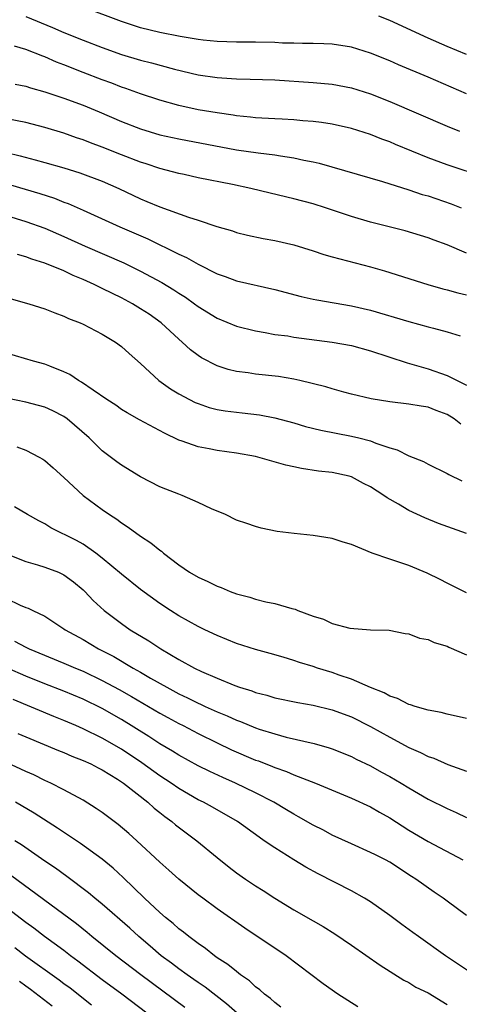
# Model space of a CAD drawing. Units: inches. Extents: x 2634000 to 2635272, y 1434048 to 1437000.
# Drawn here: x 2634084 to 2634130, y 1435996 to 1436099 of the extents above; entities that cross this region are included whole.
import ezdxf

# ---------------------------------------------------------------- set-up
doc = ezdxf.new("R2010")
doc.units = ezdxf.units.IN
doc.header["$MEASUREMENT"] = 0
doc.layers.add('LD26341434_2ft', color=225, linetype='Continuous')

msp = doc.modelspace()

# ---------------------------------------------------------------- linework, layer by layer
at = {"layer": 'LD26341434_2ft'}
for points, elevation in [([(2634131, 1436090.88), (2634127, 1436092.62), (2634123.91, 1436093.92), (2634123, 1436094.33), (2634121, 1436095.14), (2634119, 1436095.74), (2634117, 1436096.05), (2634116.11, 1436096.11), (2634115, 1436096.13), (2634113.88, 1436096.12), (2634113, 1436096.16), (2634111.82, 1436096.18), (2634111, 1436096.23), (2634109, 1436096.28), (2634107, 1436096.28), (2634105, 1436096.34), (2634103.51, 1436096.49), (2634103, 1436096.56), (2634101.14, 1436096.86), (2634099, 1436097.28), (2634097, 1436097.78), (2634095, 1436098.43), (2634091, 1436099.93)], 11700), ([(2634085, 1436098.95), (2634087.8, 1436097.8), (2634089, 1436097.27), (2634091, 1436096.47), (2634093, 1436095.71), (2634095, 1436095), (2634097, 1436094.4), (2634098.12, 1436094.12), (2634100.54, 1436093.46), (2634103, 1436092.87), (2634105, 1436092.57), (2634106.49, 1436092.49), (2634107, 1436092.44), (2634108.43, 1436092.43), (2634111, 1436092.33), (2634115, 1436092.06), (2634117, 1436091.89), (2634119, 1436091.52), (2634121, 1436090.9), (2634123, 1436090.1), (2634129, 1436087.51), (2634130.29, 1436087)], 11702), ([(2634131, 1436095), (2634129, 1436095.81), (2634127, 1436096.68), (2634123, 1436098.54), (2634121.85, 1436099)], 11698), ([(2634133, 1436082.17), (2634129, 1436083.48), (2634127, 1436084.22), (2634123.61, 1436085.61), (2634123, 1436085.87), (2634122.16, 1436086.16), (2634121, 1436086.63), (2634119, 1436087.27), (2634117, 1436087.72), (2634115.89, 1436087.89), (2634115, 1436087.99), (2634113.93, 1436088.07), (2634113, 1436088.17), (2634111.77, 1436088.23), (2634111, 1436088.28), (2634109, 1436088.39), (2634108.46, 1436088.46), (2634107, 1436088.59), (2634106.65, 1436088.65), (2634105, 1436088.89), (2634103, 1436089.23), (2634101, 1436089.66), (2634099, 1436090.22), (2634097, 1436090.89), (2634095.44, 1436091.44), (2634095, 1436091.58), (2634093.98, 1436091.98), (2634093, 1436092.33), (2634091, 1436093.1), (2634089, 1436093.9), (2634088.2, 1436094.2), (2634087, 1436094.73), (2634086.8, 1436094.8), (2634085, 1436095.51), (2634083.84, 1436095.84)], 11704), ([(2634083.9, 1436091.9), (2634085, 1436091.67), (2634085.5, 1436091.5), (2634087, 1436091.09), (2634089, 1436090.44), (2634091, 1436089.7), (2634092.68, 1436089), (2634095, 1436087.99), (2634097, 1436087.23), (2634099, 1436086.62), (2634101, 1436086.18), (2634107, 1436085.06), (2634109.28, 1436084.72), (2634111, 1436084.52), (2634111.59, 1436084.41), (2634113, 1436084.21), (2634114.02, 1436083.98), (2634115, 1436083.8), (2634115.65, 1436083.65), (2634122.26, 1436081.74), (2634125, 1436080.88), (2634126.4, 1436080.4), (2634127, 1436080.23), (2634129.41, 1436079.41), (2634130.47, 1436079)], 11706), ([(2634131, 1436074.27), (2634129, 1436075.13), (2634127.63, 1436075.63), (2634127, 1436075.88), (2634124.61, 1436076.61), (2634121, 1436077.51), (2634119, 1436078.1), (2634116.3, 1436079), (2634115, 1436079.41), (2634113, 1436079.94), (2634110.51, 1436080.51), (2634108.52, 1436081), (2634106.58, 1436081.42), (2634103, 1436082.14), (2634101.54, 1436082.46), (2634101, 1436082.58), (2634099, 1436083.11), (2634097.58, 1436083.58), (2634097, 1436083.76), (2634095, 1436084.52), (2634093, 1436085.32), (2634091.77, 1436085.77), (2634091, 1436086.09), (2634090.31, 1436086.31), (2634089, 1436086.78), (2634087, 1436087.38), (2634085, 1436087.88), (2634081, 1436088.66)], 11708), ([(2634083, 1436084.76), (2634084.43, 1436084.43), (2634086, 1436084), (2634087, 1436083.74), (2634089, 1436083.18), (2634090.66, 1436082.66), (2634093, 1436081.77), (2634094.71, 1436081), (2634097, 1436079.92), (2634097.66, 1436079.66), (2634099, 1436079.09), (2634101.99, 1436078.01), (2634103, 1436077.7), (2634104.95, 1436077.05), (2634106.58, 1436076.58), (2634107, 1436076.44), (2634108.15, 1436076.15), (2634109.8, 1436075.8), (2634111, 1436075.6), (2634113, 1436075.15), (2634115, 1436074.51), (2634116.12, 1436074.12), (2634117, 1436073.88), (2634121, 1436072.85), (2634122.44, 1436072.44), (2634126.99, 1436070.99), (2634128.56, 1436070.56), (2634129, 1436070.46), (2634130.12, 1436070.12), (2634131, 1436069.91)], 11710), ([(2634083.41, 1436081.41), (2634086.49, 1436080.49), (2634088, 1436080), (2634089, 1436079.6), (2634089.45, 1436079.45), (2634091, 1436078.76), (2634094.84, 1436077), (2634097.75, 1436075.75), (2634101, 1436074.16), (2634101.8, 1436073.8), (2634103, 1436073.11), (2634105, 1436072.11), (2634105.83, 1436071.83), (2634107, 1436071.37), (2634111, 1436070.49), (2634113.76, 1436069.76), (2634115, 1436069.48), (2634115.4, 1436069.4), (2634119, 1436068.79), (2634121, 1436068.31), (2634125, 1436067.14), (2634127, 1436066.6), (2634127.57, 1436066.43), (2634129, 1436066.08), (2634130.35, 1436065.65)], 11712), ([(2634083, 1436078.21), (2634085, 1436077.58), (2634087, 1436076.87), (2634089, 1436076.02), (2634091.22, 1436075), (2634095.25, 1436073.25), (2634097, 1436072.4), (2634099.21, 1436071.21), (2634100.45, 1436070.45), (2634101, 1436070.08), (2634101.67, 1436069.67), (2634102.63, 1436069), (2634103, 1436068.72), (2634105, 1436067.49), (2634107, 1436066.67), (2634109, 1436066.16), (2634110.01, 1436065.99), (2634111, 1436065.8), (2634112.37, 1436065.63), (2634113, 1436065.52), (2634116.99, 1436064.99), (2634119, 1436064.63), (2634121, 1436064.07), (2634124.82, 1436062.82), (2634125.3, 1436062.7), (2634127, 1436062.2), (2634129, 1436061.5), (2634131, 1436060.5)], 11714), ([(2634130.42, 1436056.42), (2634129.72, 1436057), (2634129, 1436057.46), (2634127.86, 1436057.86), (2634127, 1436058.2), (2634126.3, 1436058.3), (2634125, 1436058.53), (2634123, 1436058.76), (2634121.08, 1436059.08), (2634119, 1436059.58), (2634118.22, 1436059.78), (2634117, 1436060.12), (2634116.34, 1436060.34), (2634113.62, 1436061), (2634113, 1436061.13), (2634111.4, 1436061.4), (2634109, 1436061.65), (2634108.21, 1436061.79), (2634107, 1436061.94), (2634106.15, 1436062.15), (2634105, 1436062.53), (2634103.37, 1436063.37), (2634103, 1436063.61), (2634102.2, 1436064.2), (2634101.35, 1436065), (2634101, 1436065.29), (2634099.16, 1436067), (2634097.89, 1436067.89), (2634097, 1436068.48), (2634096.14, 1436069), (2634095, 1436069.61), (2634094.05, 1436070.05), (2634093, 1436070.59), (2634092.71, 1436070.71), (2634092.15, 1436071), (2634091, 1436071.52), (2634089.95, 1436071.95), (2634089, 1436072.42), (2634087, 1436073.24), (2634085.65, 1436073.65), (2634085, 1436073.9), (2634084.13, 1436074.13)], 11716), ([(2634083.5, 1436069.5), (2634085.34, 1436069), (2634087, 1436068.48), (2634088.05, 1436068.05), (2634089, 1436067.71), (2634089.47, 1436067.47), (2634090.7, 1436067), (2634091, 1436066.86), (2634093, 1436065.83), (2634094.37, 1436065), (2634095, 1436064.55), (2634095.81, 1436063.81), (2634097, 1436062.76), (2634098.9, 1436061), (2634100.12, 1436060.12), (2634101, 1436059.59), (2634102.11, 1436059), (2634102.7, 1436058.7), (2634103, 1436058.58), (2634104.17, 1436058.17), (2634105, 1436057.96), (2634105.82, 1436057.82), (2634107, 1436057.67), (2634107.61, 1436057.61), (2634109.4, 1436057.4), (2634111, 1436057.1), (2634113, 1436056.56), (2634114.2, 1436056.2), (2634115.81, 1436055.81), (2634119, 1436055.19), (2634119.78, 1436055), (2634121, 1436054.68), (2634121.55, 1436054.45), (2634123, 1436053.97), (2634123.77, 1436053.77), (2634125, 1436053.14), (2634126.53, 1436052.53), (2634127, 1436052.27), (2634129, 1436051.3), (2634129.18, 1436051.18), (2634130.52, 1436050.52)], 11718), ([(2634131, 1436045.02), (2634129.54, 1436045.54), (2634128.08, 1436046.08), (2634126.66, 1436046.66), (2634125, 1436047.43), (2634123.92, 1436048.08), (2634122.75, 1436048.75), (2634122.4, 1436049), (2634121, 1436049.9), (2634120.26, 1436050.26), (2634119, 1436050.93), (2634118.75, 1436051), (2634117, 1436051.38), (2634115.55, 1436051.55), (2634113.8, 1436051.8), (2634113, 1436051.97), (2634112.16, 1436052.16), (2634109, 1436053.05), (2634107, 1436053.41), (2634105, 1436053.68), (2634104.14, 1436053.86), (2634103, 1436054.06), (2634101.35, 1436054.65), (2634101, 1436054.76), (2634099.48, 1436055.48), (2634096.89, 1436056.89), (2634095.6, 1436057.6), (2634095, 1436057.98), (2634094.4, 1436058.4), (2634093.46, 1436059), (2634092.03, 1436059.97), (2634090.83, 1436060.83), (2634090.51, 1436061), (2634089.61, 1436061.61), (2634089, 1436061.89), (2634087.53, 1436062.47), (2634087, 1436062.7), (2634085.8, 1436063), (2634083, 1436063.84)], 11720), ([(2634131, 1436038.83), (2634129.57, 1436039.57), (2634129, 1436039.84), (2634128.25, 1436040.25), (2634126.9, 1436040.9), (2634125, 1436041.68), (2634123.96, 1436042.04), (2634123, 1436042.35), (2634121.16, 1436043), (2634119, 1436043.89), (2634118.13, 1436044.13), (2634117, 1436044.51), (2634115, 1436044.83), (2634113.03, 1436045.03), (2634111.25, 1436045.25), (2634109.59, 1436045.59), (2634109, 1436045.76), (2634108.07, 1436046.07), (2634107, 1436046.44), (2634105.85, 1436047), (2634104.38, 1436047.62), (2634103, 1436048.28), (2634101.34, 1436049), (2634101, 1436049.12), (2634099.64, 1436049.64), (2634099, 1436049.91), (2634097, 1436050.95), (2634095, 1436052.16), (2634094.52, 1436052.52), (2634093, 1436053.66), (2634091.63, 1436055), (2634089.33, 1436057), (2634089, 1436057.24), (2634087.83, 1436057.83), (2634087, 1436058.21), (2634085, 1436058.72), (2634083, 1436059.15)], 11722), ([(2634084.07, 1436054.07), (2634085, 1436053.72), (2634086.42, 1436053), (2634086.79, 1436052.79), (2634087, 1436052.64), (2634087.88, 1436051.88), (2634089, 1436050.87), (2634091, 1436049), (2634093, 1436047.52), (2634093.75, 1436047), (2634094.52, 1436046.52), (2634095, 1436046.16), (2634095.71, 1436045.71), (2634097, 1436044.75), (2634098.07, 1436044.07), (2634099, 1436043.29), (2634099.18, 1436043.18), (2634099.37, 1436043), (2634101, 1436041.76), (2634102.11, 1436041), (2634103, 1436040.48), (2634104.03, 1436040.03), (2634105, 1436039.53), (2634105.4, 1436039.4), (2634106.33, 1436039), (2634107, 1436038.74), (2634108.39, 1436038.39), (2634109, 1436038.19), (2634110.08, 1436037.92), (2634111, 1436037.75), (2634112.79, 1436037.21), (2634113.14, 1436037.14), (2634113.42, 1436037), (2634115, 1436036.4), (2634116.1, 1436036.1), (2634117, 1436035.65), (2634118.84, 1436035.16), (2634121, 1436035), (2634122.94, 1436034.94), (2634124.61, 1436034.61), (2634125, 1436034.56), (2634126.12, 1436034.12), (2634127, 1436033.97), (2634127.65, 1436033.65), (2634129, 1436033.27), (2634129.18, 1436033.18), (2634131, 1436032.37)], 11724), ([(2634131, 1436025.75), (2634129, 1436026.2), (2634128.37, 1436026.37), (2634127, 1436026.61), (2634125.66, 1436027), (2634125.17, 1436027.17), (2634125, 1436027.2), (2634123.83, 1436027.83), (2634123, 1436028.07), (2634122.41, 1436028.41), (2634121, 1436028.97), (2634119, 1436029.85), (2634117.73, 1436030.27), (2634117, 1436030.54), (2634115.45, 1436031), (2634115, 1436031.15), (2634113.57, 1436031.57), (2634113, 1436031.78), (2634111.88, 1436032.12), (2634110.51, 1436032.51), (2634109, 1436032.92), (2634107, 1436033.56), (2634105, 1436034.38), (2634103.71, 1436035), (2634103, 1436035.35), (2634101, 1436036.46), (2634100.13, 1436037), (2634099, 1436037.73), (2634097, 1436039.19), (2634095, 1436040.78), (2634093, 1436042.47), (2634092.32, 1436043), (2634091, 1436043.91), (2634090.3, 1436044.3), (2634087.64, 1436045.64), (2634087, 1436046.04), (2634086.36, 1436046.36), (2634085.2, 1436047), (2634083.83, 1436047.83)], 11726), ([(2634083, 1436042.93), (2634085, 1436042.12), (2634086.22, 1436041.78), (2634087, 1436041.53), (2634088.42, 1436041), (2634089, 1436040.74), (2634090, 1436040), (2634091, 1436039.16), (2634091.16, 1436039), (2634092.04, 1436038.04), (2634093.2, 1436037), (2634095, 1436035.64), (2634095.91, 1436035), (2634097.84, 1436033.84), (2634099.11, 1436033), (2634101, 1436031.9), (2634102.63, 1436031), (2634103.35, 1436030.65), (2634105, 1436029.93), (2634106.82, 1436029.18), (2634107.32, 1436029), (2634108.61, 1436028.61), (2634109, 1436028.45), (2634110.16, 1436028.16), (2634111, 1436027.91), (2634113.41, 1436027.41), (2634115, 1436027.13), (2634117, 1436026.66), (2634119, 1436025.92), (2634121, 1436024.92), (2634123, 1436023.78), (2634125, 1436022.7), (2634126.2, 1436022.2), (2634127, 1436021.77), (2634127.59, 1436021.59), (2634129.05, 1436020.95), (2634131, 1436020.26)], 11728), ([(2634083, 1436038.24), (2634084.44, 1436037.56), (2634085, 1436037.33), (2634085.25, 1436037.25), (2634085.73, 1436037), (2634087, 1436036.4), (2634089, 1436035.1), (2634089.13, 1436035), (2634091, 1436033.97), (2634092.59, 1436033), (2634094.19, 1436032.19), (2634096.23, 1436031), (2634097, 1436030.58), (2634098.04, 1436029.96), (2634099.72, 1436029), (2634101, 1436028.32), (2634101.9, 1436027.9), (2634103, 1436027.34), (2634103.24, 1436027.24), (2634103.74, 1436027), (2634105, 1436026.43), (2634106.02, 1436026.02), (2634107, 1436025.56), (2634107.42, 1436025.42), (2634109, 1436024.76), (2634109.37, 1436024.63), (2634111, 1436024.13), (2634112.19, 1436023.81), (2634115.13, 1436023.13), (2634116.69, 1436022.69), (2634117, 1436022.58), (2634119, 1436021.78), (2634119.51, 1436021.51), (2634121, 1436020.8), (2634122.15, 1436020.15), (2634123, 1436019.69), (2634124.19, 1436019), (2634125, 1436018.5), (2634127, 1436017.34), (2634129, 1436016.35), (2634129.93, 1436015.93), (2634131, 1436015.42)], 11730), ([(2634083.82, 1436033.82), (2634085, 1436033.17), (2634085.35, 1436033), (2634089, 1436031.52), (2634090.19, 1436031), (2634091, 1436030.67), (2634093, 1436029.72), (2634094.76, 1436028.76), (2634096.04, 1436028.04), (2634099, 1436026.3), (2634099.84, 1436025.84), (2634101, 1436025.22), (2634101.45, 1436025), (2634103, 1436024.19), (2634105, 1436023.2), (2634106.49, 1436022.49), (2634109, 1436021.41), (2634109.31, 1436021.31), (2634110.75, 1436020.75), (2634111, 1436020.63), (2634112.22, 1436020.22), (2634113, 1436019.88), (2634115.25, 1436019), (2634119, 1436017.45), (2634121, 1436016.52), (2634121.95, 1436015.96), (2634123, 1436015.38), (2634125, 1436014.1), (2634127, 1436012.92), (2634130.63, 1436011)], 11732), ([(2634131, 1436005.19), (2634129, 1436006.7), (2634128.59, 1436007), (2634127.63, 1436007.63), (2634125.74, 1436009), (2634125.28, 1436009.28), (2634123, 1436010.76), (2634122.56, 1436011), (2634121.51, 1436011.51), (2634121, 1436011.78), (2634119, 1436012.66), (2634117, 1436013.58), (2634116.08, 1436014.08), (2634115, 1436014.61), (2634113.49, 1436015.49), (2634113, 1436015.75), (2634112.23, 1436016.23), (2634110.91, 1436017), (2634109, 1436017.98), (2634106.91, 1436019), (2634105.58, 1436019.58), (2634104.21, 1436020.21), (2634103, 1436020.8), (2634101, 1436021.9), (2634100.33, 1436022.33), (2634099, 1436023.11), (2634097.86, 1436023.86), (2634095, 1436025.64), (2634093, 1436026.77), (2634091, 1436027.74), (2634089, 1436028.58), (2634087, 1436029.35), (2634085, 1436030.15), (2634083.1, 1436031)], 11734), ([(2634131.33, 1435999.33), (2634128.84, 1436001), (2634125.99, 1436003), (2634125.42, 1436003.42), (2634124.25, 1436004.25), (2634123, 1436005.19), (2634121, 1436006.61), (2634120.38, 1436007), (2634119, 1436007.78), (2634115.53, 1436009.53), (2634114.23, 1436010.23), (2634112.99, 1436010.99), (2634111, 1436012.24), (2634109.91, 1436013), (2634109.36, 1436013.36), (2634107.1, 1436015), (2634104.49, 1436016.49), (2634103.56, 1436017), (2634103, 1436017.27), (2634101, 1436018.43), (2634100.19, 1436019), (2634099, 1436019.77), (2634097.12, 1436021.12), (2634095, 1436022.54), (2634093, 1436023.7), (2634091, 1436024.66), (2634090.23, 1436025), (2634089, 1436025.53), (2634087.95, 1436025.95), (2634083.71, 1436027.71)], 11736), ([(2634084.19, 1436024.18), (2634085, 1436023.83), (2634088.41, 1436022.41), (2634089, 1436022.18), (2634089.82, 1436021.82), (2634091, 1436021.36), (2634091.79, 1436021), (2634092.58, 1436020.58), (2634093, 1436020.38), (2634094.58, 1436019.42), (2634095.22, 1436019), (2634097.75, 1436017), (2634098.4, 1436016.4), (2634099, 1436015.94), (2634099.52, 1436015.52), (2634100.25, 1436015), (2634100.65, 1436014.65), (2634102.87, 1436013), (2634105, 1436011.23), (2634106.24, 1436010.24), (2634107, 1436009.66), (2634107.94, 1436009), (2634109, 1436008.29), (2634109.8, 1436007.8), (2634111, 1436007.02), (2634113, 1436005.8), (2634115, 1436004.64), (2634116.05, 1436004.05), (2634117.28, 1436003.28), (2634119, 1436002.11), (2634122.01, 1436000.01), (2634124.47, 1435998.47), (2634125, 1435998.2), (2634125.74, 1435997.74), (2634127, 1435997.12), (2634129, 1435995.93)], 11738), ([(2634119.67, 1435995.67), (2634117.57, 1435997), (2634116.07, 1435998.07), (2634112.18, 1436001), (2634107.87, 1436003.87), (2634105, 1436005.89), (2634103.48, 1436007), (2634103, 1436007.36), (2634100.97, 1436009), (2634099.94, 1436009.94), (2634099, 1436010.77), (2634096.61, 1436013), (2634095.76, 1436013.76), (2634094.67, 1436014.67), (2634093, 1436015.93), (2634092.37, 1436016.37), (2634091, 1436017.21), (2634089, 1436018.29), (2634087.63, 1436019), (2634087, 1436019.28), (2634085.85, 1436019.85), (2634085, 1436020.22), (2634083, 1436021.15)], 11740), ([(2634111.65, 1435995.65), (2634111, 1435996.11), (2634110.55, 1435996.55), (2634109.94, 1435997), (2634109.45, 1435997.45), (2634109, 1435997.77), (2634108.37, 1435998.37), (2634107.44, 1435999), (2634107, 1435999.34), (2634106.1, 1436000.1), (2634105, 1436000.79), (2634104.7, 1436001), (2634103.76, 1436001.76), (2634103, 1436002.27), (2634102.03, 1436003), (2634101.47, 1436003.47), (2634101, 1436003.81), (2634100.38, 1436004.38), (2634099.61, 1436005), (2634099, 1436005.52), (2634097.39, 1436007), (2634095.16, 1436009.16), (2634094.13, 1436010.13), (2634093, 1436011.06), (2634090.71, 1436012.71), (2634088.31, 1436014.31), (2634085.87, 1436015.87), (2634083.93, 1436017)], 11742), ([(2634107.07, 1435995), (2634105.97, 1435995.97), (2634103.72, 1435997.72), (2634103, 1435998.2), (2634102.54, 1435998.54), (2634101.86, 1435999), (2634101, 1435999.62), (2634100.22, 1436000.22), (2634099.16, 1436001), (2634098.01, 1436002.01), (2634096.82, 1436003), (2634095.87, 1436003.87), (2634093, 1436006.37), (2634092.23, 1436007), (2634091.57, 1436007.57), (2634089.28, 1436009.28), (2634088.12, 1436010.12), (2634087, 1436010.88), (2634084.56, 1436012.56), (2634083.86, 1436013)], 11744), ([(2634101.6, 1435995.6), (2634099.32, 1435997.32), (2634097.03, 1435999), (2634094.4, 1436001), (2634091.92, 1436003), (2634091.43, 1436003.43), (2634090.32, 1436004.32), (2634083.41, 1436009.41)], 11746), ([(2634097.63, 1435995), (2634095.02, 1435997), (2634093, 1435998.5), (2634090.45, 1436000.45), (2634089.69, 1436001), (2634089, 1436001.53), (2634086.98, 1436003), (2634085.86, 1436003.86), (2634085, 1436004.47), (2634081.67, 1436007)], 11748), ([(2634083.87, 1436001.87), (2634084.98, 1436001), (2634088.5, 1435998.5), (2634089, 1435998.11), (2634089.64, 1435997.64), (2634091.87, 1435995.88)], 11750), ([(2634084.36, 1435998.36), (2634085, 1435997.87), (2634085.51, 1435997.51), (2634087.76, 1435995.76)], 11752)]:
    msp.add_lwpolyline(points, dxfattribs=dict(at, elevation=elevation))

doc.saveas('drawing.dxf')
